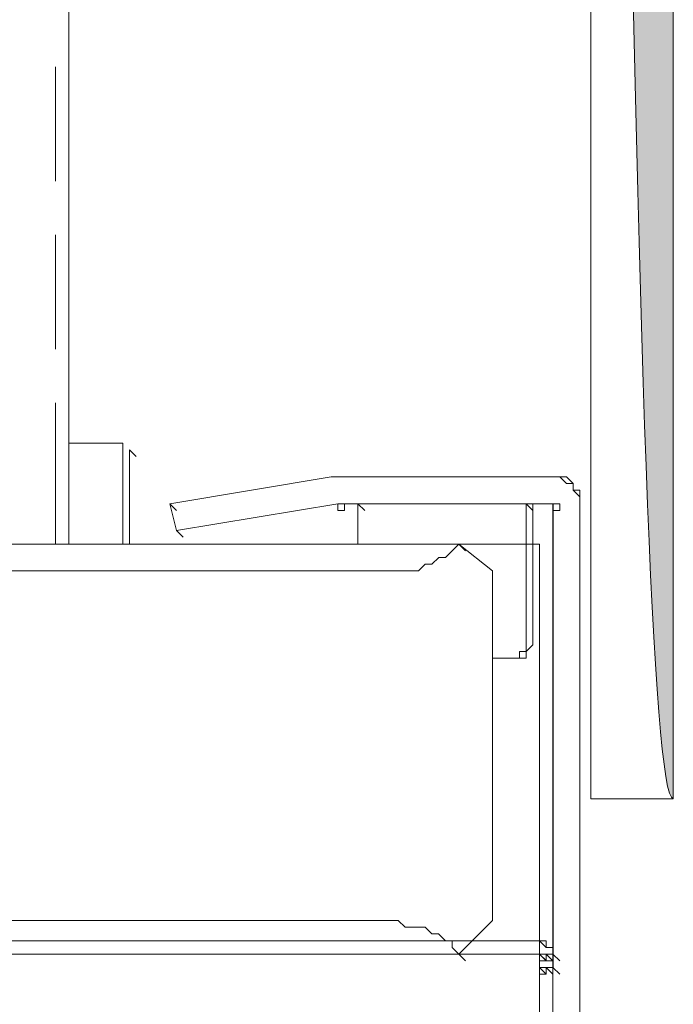
# Model space of a CAD drawing. Extents: x 370 to 831, y 0 to 609.
# Drawn here: x 522 to 528, y 509 to 517 of the extents above; entities that cross this region are included whole.
import ezdxf

# ---------------------------------------------------------------- set-up
doc = ezdxf.new("R2010")
doc.units = 0
doc.header["$MEASUREMENT"] = 0
doc.layers.add('Layer 1', color=7, linetype='Continuous')

# ---------------------------------------------------------------- blocks, each defined once
blk = doc.blocks.new('block 24')
at = {"layer": 'Layer 1', "lineweight": 0}
blk.add_lwpolyline([(526.7142, 377.4841), (370.7491, 377.4841), (370.7491, 512.4296), (526.7142, 512.4296), (526.7142, 377.4841)], dxfattribs=at)
blk = doc.blocks.new('block 3707')
at = {"layer": 'Layer 1', "lineweight": 0}
blk.add_lwpolyline([(527.8185, 574.2568), (527.8185, 510.3274), (527.1381, 510.3274), (527.1381, 574.2568)], dxfattribs=at)
blk = doc.blocks.new('block 3708')
at = {"layer": 'Layer 1', "true_color": 0x4c2f26}
h = blk.add_hatch(color=29, dxfattribs=at)
h.dxf.hatch_style = 2
edge = h.paths.add_edge_path()
edge.add_spline(control_points=[(527.8185, 574.2568), (527.8185, 574.2568), (527.8185, 510.3274), (527.8185, 510.3274), (527.1381, 510.3274), (527.1381, 574.2568), (527.1381, 574.2568), (527.8185, 574.2568), (527.8185, 574.2568), (527.8185, 574.2568)], knot_values=[0, 0, 0, 0, 1, 1, 1, 2, 2, 2, 3, 3, 3, 3], degree=3, periodic=1)
at = {"layer": 'Layer 1', "lineweight": 0}
blk.add_open_spline([(527.8185, 574.2568), (527.8185, 574.2568), (527.8185, 510.3274), (527.8185, 510.3274), (527.1381, 510.3274), (527.1381, 574.2568), (527.1381, 574.2568), (527.8185, 574.2568), (527.8185, 574.2568), (527.8185, 574.2568)], degree=3, knots=[0, 0, 0, 0, 1, 1, 1, 2, 2, 2, 3, 3, 3, 3], dxfattribs=at)
blk = doc.blocks.new('block 3850')
at = {"layer": 'Layer 1', "color": 7, "lineweight": 9, "true_color": 0xffffff}
blk.add_lwpolyline([(526.7151, 509.0441), (526.7151, 508.9331)], dxfattribs=at)
blk = doc.blocks.new('block 3851')
at = {"layer": 'Layer 1', "color": 7, "lineweight": 9, "true_color": 0xffffff}
blk.add_lwpolyline([(526.7151, 509.0441), (526.7706, 508.9886)], dxfattribs=at)
blk = doc.blocks.new('block 3852')
at = {"layer": 'Layer 1', "lineweight": 0}
blk.add_lwpolyline([(526.7142, 508.9332), (526.7142, 508.8776), (526.7697, 508.8776), (526.7697, 508.9332), (526.7142, 508.9332)], dxfattribs=at)
blk = doc.blocks.new('block 3853')
at = {"layer": 'Layer 1', "lineweight": 0}
blk.add_lwpolyline([(526.7142, 508.9332), (526.7142, 508.9332)], dxfattribs=at)
blk = doc.blocks.new('block 3854')
at = {"layer": 'Layer 1', "color": 7, "lineweight": 9, "true_color": 0xffffff}
blk.add_lwpolyline([(526.8252, 508.9332), (526.8252, 508.9887), (526.7696, 508.9887), (526.7696, 509.0442), (526.7141, 509.0442)], dxfattribs=at)
blk = doc.blocks.new('block 3855')
at = {"layer": 'Layer 1', "color": 7, "lineweight": 9, "true_color": 0xffffff}
blk.add_lwpolyline([(526.7142, 508.9332), (526.8252, 508.9332), (526.8807, 508.8777)], dxfattribs=at)
blk = doc.blocks.new('block 3856')
at = {"layer": 'Layer 1', "color": 7, "lineweight": 9, "true_color": 0xffffff}
blk.add_lwpolyline([(526.7142, 508.9332), (526.7697, 508.8777)], dxfattribs=at)
blk = doc.blocks.new('block 3857')
at = {"layer": 'Layer 1', "color": 7, "lineweight": 9, "true_color": 0xffffff}
blk.add_lwpolyline([(526.7142, 508.9332), (526.7697, 508.8777)], dxfattribs=at)
blk = doc.blocks.new('block 3858')
at = {"layer": 'Layer 1', "color": 7, "lineweight": 9, "true_color": 0xffffff}
blk.add_lwpolyline([(526.7142, 508.9332), (526.7697, 508.8777)], dxfattribs=at)
blk = doc.blocks.new('block 3859')
at = {"layer": 'Layer 1', "color": 7, "lineweight": 9, "true_color": 0xffffff}
blk.add_lwpolyline([(526.7697, 508.9332), (526.8252, 508.8777)], dxfattribs=at)
blk = doc.blocks.new('block 3860')
at = {"layer": 'Layer 1', "color": 7, "lineweight": 9, "true_color": 0xffffff}
blk.add_lwpolyline([(526.7697, 508.9332), (526.8252, 508.8777)], dxfattribs=at)
blk = doc.blocks.new('block 3861')
at = {"layer": 'Layer 1', "color": 7, "lineweight": 9, "true_color": 0xffffff}
blk.add_lwpolyline([(526.8252, 508.9332), (526.8807, 508.8777)], dxfattribs=at)
blk = doc.blocks.new('block 3862')
at = {"layer": 'Layer 1', "color": 7, "lineweight": 9, "true_color": 0xffffff}
blk.add_lwpolyline([(526.8252, 508.9332), (526.8807, 508.8777)], dxfattribs=at)
blk = doc.blocks.new('block 3863')
at = {"layer": 'Layer 1', "color": 7, "lineweight": 9, "true_color": 0xffffff}
blk.add_lwpolyline([(526.7142, 508.9332), (526.7697, 508.8777)], dxfattribs=at)
blk = doc.blocks.new('block 3864')
at = {"layer": 'Layer 1', "color": 7, "lineweight": 9, "true_color": 0xffffff}
blk.add_lwpolyline([(526.0482, 509.0442), (526.7142, 509.0442)], dxfattribs=at)
blk = doc.blocks.new('block 3865')
at = {"layer": 'Layer 1', "color": 7, "lineweight": 9, "true_color": 0xffffff}
blk.add_lwpolyline([(523.2733, 513.2621), (523.2733, 512.4296)], dxfattribs=at)
blk = doc.blocks.new('block 3866')
at = {"layer": 'Layer 1', "color": 7, "lineweight": 9, "true_color": 0xffffff}
blk.add_lwpolyline([(523.3288, 513.2066), (523.3288, 512.4296)], dxfattribs=at)
blk = doc.blocks.new('block 3867')
at = {"layer": 'Layer 1', "color": 7, "lineweight": 9, "true_color": 0xffffff}
blk.add_lwpolyline([(523.2733, 513.2621), (522.8292, 513.2621)], dxfattribs=at)
blk = doc.blocks.new('block 3868')
at = {"layer": 'Layer 1', "color": 7, "lineweight": 9, "true_color": 0xffffff}
blk.add_lwpolyline([(523.3288, 513.2066), (523.3843, 513.1511)], dxfattribs=at)
blk = doc.blocks.new('block 3869')
at = {"layer": 'Layer 1', "color": 7, "lineweight": 9, "true_color": 0xffffff}
blk.add_lwpolyline([(525.2157, 512.7626), (525.2157, 512.4296)], dxfattribs=at)
blk = doc.blocks.new('block 3870')
at = {"layer": 'Layer 1', "color": 7, "lineweight": 9, "true_color": 0xffffff}
blk.add_lwpolyline([(525.2157, 512.7626), (525.2712, 512.7071)], dxfattribs=at)
blk = doc.blocks.new('block 3872')
at = {"layer": 'Layer 1', "color": 7, "lineweight": 9, "true_color": 0xffffff}
blk.add_lwpolyline([(523.6617, 512.7626), (523.7172, 512.5406)], dxfattribs=at)
blk = doc.blocks.new('block 3873')
at = {"layer": 'Layer 1', "color": 7, "lineweight": 9, "true_color": 0xffffff}
blk.add_lwpolyline([(526.8252, 512.7626), (526.8252, 505.8807)], dxfattribs=at)
blk = doc.blocks.new('block 3874')
at = {"layer": 'Layer 1', "lineweight": 0}
blk.add_lwpolyline([(526.8252, 512.7626), (526.8252, 512.7071), (526.8807, 512.7071), (526.8807, 512.7626), (526.8252, 512.7626)], dxfattribs=at)
blk = doc.blocks.new('block 3875')
at = {"layer": 'Layer 1', "lineweight": 0}
blk.add_lwpolyline([(526.8252, 512.7626), (526.8252, 512.7626)], dxfattribs=at)
blk = doc.blocks.new('block 3876')
at = {"layer": 'Layer 1', "color": 7, "lineweight": 9, "true_color": 0xffffff}
blk.add_lwpolyline([(526.8252, 512.7626), (526.8252, 512.7626)], dxfattribs=at)
blk = doc.blocks.new('block 3877')
at = {"layer": 'Layer 1', "color": 7, "lineweight": 9, "true_color": 0xffffff}
blk.add_lwpolyline([(525.0492, 512.7626), (526.8252, 512.7626)], dxfattribs=at)
blk = doc.blocks.new('block 3878')
at = {"layer": 'Layer 1', "lineweight": 0}
blk.add_lwpolyline([(525.0501, 512.7626), (525.0501, 512.7071), (525.1056, 512.7071), (525.1056, 512.7626), (525.0501, 512.7626)], dxfattribs=at)
blk = doc.blocks.new('block 3879')
at = {"layer": 'Layer 1', "lineweight": 0}
blk.add_lwpolyline([(525.0501, 512.7626), (525.0501, 512.7626)], dxfattribs=at)
blk = doc.blocks.new('block 3880')
at = {"layer": 'Layer 1', "color": 7, "lineweight": 9, "true_color": 0xffffff}
blk.add_lwpolyline([(525.0501, 512.7626), (523.7181, 512.5406)], dxfattribs=at)
blk = doc.blocks.new('block 3882')
at = {"layer": 'Layer 1', "color": 7, "lineweight": 9, "true_color": 0xffffff}
blk.add_lwpolyline([(527.048, 512.7626), (527.048, 505.8807)], dxfattribs=at)
blk = doc.blocks.new('block 3883')
at = {"layer": 'Layer 1', "color": 7, "lineweight": 9, "true_color": 0xffffff}
blk.add_lwpolyline([(527.048, 512.7626), (527.048, 512.8181), (526.9925, 512.8736), (526.9925, 512.9291), (526.937, 512.9291), (526.8815, 512.9846), (526.826, 512.9846), (525.0501, 512.9846), (524.9946, 512.9846), (523.6626, 512.7626)], dxfattribs=at)
blk = doc.blocks.new('block 3884')
at = {"layer": 'Layer 1', "color": 7, "lineweight": 9, "true_color": 0xffffff}
blk.add_lwpolyline([(526.8261, 512.7626), (526.8261, 508.9332)], dxfattribs=at)
blk = doc.blocks.new('block 3885')
at = {"layer": 'Layer 1', "color": 7, "lineweight": 9, "true_color": 0xffffff}
blk.add_lwpolyline([(527.048, 512.7626), (527.048, 505.8807)], dxfattribs=at)
blk = doc.blocks.new('block 3886')
at = {"layer": 'Layer 1', "color": 7, "lineweight": 9, "true_color": 0xffffff}
blk.add_lwpolyline([(524.9946, 512.9846), (523.6626, 512.7626)], dxfattribs=at)
blk = doc.blocks.new('block 3887')
at = {"layer": 'Layer 1', "color": 7, "lineweight": 9, "true_color": 0xffffff}
blk.add_lwpolyline([(525.0501, 512.9846), (524.9946, 512.9846)], dxfattribs=at)
blk = doc.blocks.new('block 3888')
at = {"layer": 'Layer 1', "color": 7, "lineweight": 9, "true_color": 0xffffff}
blk.add_lwpolyline([(525.0501, 512.9846), (526.8261, 512.9846)], dxfattribs=at)
blk = doc.blocks.new('block 3889')
at = {"layer": 'Layer 1', "color": 7, "lineweight": 9, "true_color": 0xffffff}
blk.add_lwpolyline([(527.048, 512.7626), (527.048, 512.8736), (526.9925, 512.8736), (526.9925, 512.9291), (526.937, 512.9846), (526.826, 512.9846)], dxfattribs=at)
blk = doc.blocks.new('block 3890')
at = {"layer": 'Layer 1', "color": 7, "lineweight": 9, "true_color": 0xffffff}
blk.add_lwpolyline([(525.0501, 512.7626), (523.7181, 512.5406)], dxfattribs=at)
blk = doc.blocks.new('block 3891')
at = {"layer": 'Layer 1', "lineweight": 0}
blk.add_lwpolyline([(525.0501, 512.7626), (525.0501, 512.7071), (525.1056, 512.7071), (525.1056, 512.7626), (525.0501, 512.7626)], dxfattribs=at)
blk = doc.blocks.new('block 3892')
at = {"layer": 'Layer 1', "lineweight": 0}
blk.add_lwpolyline([(525.0501, 512.7626), (525.0501, 512.7626)], dxfattribs=at)
blk = doc.blocks.new('block 3893')
at = {"layer": 'Layer 1', "color": 7, "lineweight": 9, "true_color": 0xffffff}
blk.add_lwpolyline([(525.0501, 512.7626), (525.0501, 512.7626)], dxfattribs=at)
blk = doc.blocks.new('block 3894')
at = {"layer": 'Layer 1', "color": 7, "lineweight": 9, "true_color": 0xffffff}
blk.add_lwpolyline([(526.8261, 512.7626), (525.0501, 512.7626)], dxfattribs=at)
blk = doc.blocks.new('block 3895')
at = {"layer": 'Layer 1', "lineweight": 0}
blk.add_lwpolyline([(526.8252, 512.7626), (526.8252, 512.7071), (526.8807, 512.7071), (526.8807, 512.7626), (526.8252, 512.7626)], dxfattribs=at)
blk = doc.blocks.new('block 3896')
at = {"layer": 'Layer 1', "lineweight": 0}
blk.add_lwpolyline([(526.8252, 512.7626), (526.8252, 512.7626)], dxfattribs=at)
blk = doc.blocks.new('block 3897')
at = {"layer": 'Layer 1', "color": 7, "lineweight": 9, "true_color": 0xffffff}
blk.add_lwpolyline([(526.8252, 512.7626), (526.8252, 512.7626)], dxfattribs=at)
blk = doc.blocks.new('block 3898')
at = {"layer": 'Layer 1', "color": 7, "lineweight": 9, "true_color": 0xffffff}
blk.add_lwpolyline([(526.4922, 511.4861), (526.5477, 511.4861), (526.5477, 511.5416), (526.6032, 511.5416), (526.6032, 511.6526)], dxfattribs=at)
blk = doc.blocks.new('block 3899')
at = {"layer": 'Layer 1', "color": 7, "lineweight": 9, "true_color": 0xffffff}
blk.add_lwpolyline([(526.6032, 512.7626), (526.6032, 511.6526)], dxfattribs=at)
blk = doc.blocks.new('block 3900')
at = {"layer": 'Layer 1', "color": 7, "lineweight": 9, "true_color": 0xffffff}
blk.add_lwpolyline([(526.3257, 511.4861), (526.4922, 511.4861)], dxfattribs=at)
blk = doc.blocks.new('block 3901')
at = {"layer": 'Layer 1', "color": 7, "lineweight": 9, "true_color": 0xffffff}
blk.add_lwpolyline([(526.6587, 512.7626), (526.6587, 511.6526)], dxfattribs=at)
blk = doc.blocks.new('block 3902')
at = {"layer": 'Layer 1', "color": 7, "lineweight": 9, "true_color": 0xffffff}
blk.add_lwpolyline([(526.6032, 512.7626), (526.6587, 512.7071)], dxfattribs=at)
blk = doc.blocks.new('block 3903')
at = {"layer": 'Layer 1', "color": 7, "lineweight": 9, "true_color": 0xffffff}
blk.add_lwpolyline([(526.4922, 511.4861), (526.3256, 511.4861)], dxfattribs=at)
blk = doc.blocks.new('block 3904')
at = {"layer": 'Layer 1', "color": 7, "lineweight": 9, "true_color": 0xffffff}
blk.add_lwpolyline([(526.4922, 511.4861), (526.6032, 511.4861), (526.6032, 511.5416), (526.6587, 511.5971), (526.6587, 511.6526)], dxfattribs=at)
blk = doc.blocks.new('block 3905')
at = {"layer": 'Layer 1', "color": 7, "lineweight": 9, "true_color": 0xffffff}
blk.add_lwpolyline([(523.6617, 512.7626), (523.7172, 512.7071)], dxfattribs=at)
blk = doc.blocks.new('block 3906')
at = {"layer": 'Layer 1', "color": 7, "lineweight": 9, "true_color": 0xffffff}
blk.add_lwpolyline([(523.7172, 512.5406), (523.7727, 512.4851)], dxfattribs=at)
blk = doc.blocks.new('block 3913')
at = {"layer": 'Layer 1', "color": 7, "lineweight": 9, "true_color": 0xffffff}
blk.add_lwpolyline([(526.0481, 509.0442), (526.1036, 508.9887)], dxfattribs=at)
blk = doc.blocks.new('block 3914')
at = {"layer": 'Layer 1', "color": 7, "lineweight": 9, "true_color": 0xffffff}
blk.add_lwpolyline([(526.3256, 512.2076), (526.3256, 509.3217), (526.0481, 509.0442), (525.9926, 509.0997), (525.9926, 509.1552), (525.9371, 509.1552), (525.8816, 509.2107), (525.8261, 509.2107), (525.7706, 509.2662), (525.6041, 509.2662), (525.5486, 509.3217), (525.4376, 509.3217)], dxfattribs=at)
blk = doc.blocks.new('block 3915')
at = {"layer": 'Layer 1', "color": 7, "lineweight": 9, "true_color": 0xffffff}
blk.add_lwpolyline([(526.0481, 512.4296), (526.1036, 512.3741)], dxfattribs=at)
blk = doc.blocks.new('block 3916')
at = {"layer": 'Layer 1', "color": 7, "lineweight": 9, "true_color": 0xffffff}
blk.add_lwpolyline([(525.4377, 512.2076), (525.7152, 512.2076), (525.7707, 512.2631), (525.8262, 512.2631), (525.8817, 512.3186), (525.9372, 512.3186), (526.0481, 512.4296), (526.3256, 512.2076)], dxfattribs=at)
blk = doc.blocks.new('block 3917')
at = {"layer": 'Layer 1', "color": 7, "lineweight": 9, "true_color": 0xffffff}
blk.add_lwpolyline([(371.8723, 509.3217), (525.4376, 509.3217)], dxfattribs=at)
blk = doc.blocks.new('block 3918')
at = {"layer": 'Layer 1', "color": 7, "lineweight": 9, "true_color": 0xffffff}
blk.add_lwpolyline([(371.3173, 512.4296), (526.0481, 512.4296)], dxfattribs=at)
blk = doc.blocks.new('block 3919')
at = {"layer": 'Layer 1', "color": 7, "lineweight": 9, "true_color": 0xffffff}
blk.add_lwpolyline([(525.4377, 512.2076), (371.8723, 512.2076)], dxfattribs=at)
blk = doc.blocks.new('block 12162')
at = {"layer": 'Layer 1', "color": 7, "lineweight": 9, "true_color": 0xffffff}
blk.add_lwpolyline([(526.7139, 509.1551), (526.7139, 509.0441)], dxfattribs=at)
blk = doc.blocks.new('block 12164')
at = {"layer": 'Layer 1', "color": 7, "lineweight": 9, "true_color": 0xffffff}
blk.add_lwpolyline([(526.7139, 509.1551), (526.7694, 509.0996)], dxfattribs=at)
blk = doc.blocks.new('block 12165')
at = {"layer": 'Layer 1', "lineweight": 0}
blk.add_lwpolyline([(526.7142, 509.0442), (526.7142, 508.9887), (526.7697, 508.9887), (526.7697, 509.0442), (526.7142, 509.0442)], dxfattribs=at)
blk = doc.blocks.new('block 12166')
at = {"layer": 'Layer 1', "lineweight": 0}
blk.add_lwpolyline([(526.7142, 509.0442), (526.7142, 509.0442)], dxfattribs=at)
blk = doc.blocks.new('block 12167')
at = {"layer": 'Layer 1', "color": 7, "lineweight": 9, "true_color": 0xffffff}
blk.add_lwpolyline([(526.8252, 509.0442), (526.8252, 509.0997), (526.7696, 509.0997), (526.7696, 509.1552), (526.7141, 509.1552)], dxfattribs=at)
blk = doc.blocks.new('block 12169')
at = {"layer": 'Layer 1', "color": 7, "lineweight": 9, "true_color": 0xffffff}
blk.add_lwpolyline([(526.7142, 509.0442), (526.8252, 509.0442), (526.8807, 508.9887)], dxfattribs=at)
blk = doc.blocks.new('block 12171')
at = {"layer": 'Layer 1', "color": 7, "lineweight": 9, "true_color": 0xffffff}
blk.add_lwpolyline([(526.7142, 509.0442), (526.7697, 508.9887)], dxfattribs=at)
blk = doc.blocks.new('block 12172')
at = {"layer": 'Layer 1', "color": 7, "lineweight": 9, "true_color": 0xffffff}
blk.add_lwpolyline([(526.7142, 509.0442), (526.7697, 508.9887)], dxfattribs=at)
blk = doc.blocks.new('block 12173')
at = {"layer": 'Layer 1', "color": 7, "lineweight": 9, "true_color": 0xffffff}
blk.add_lwpolyline([(526.7142, 509.0442), (526.7697, 508.9887)], dxfattribs=at)
blk = doc.blocks.new('block 12176')
at = {"layer": 'Layer 1', "color": 7, "lineweight": 9, "true_color": 0xffffff}
blk.add_lwpolyline([(526.8252, 509.0442), (526.8252, 499.9423)], dxfattribs=at)
blk = doc.blocks.new('block 12177')
at = {"layer": 'Layer 1', "color": 7, "lineweight": 9, "true_color": 0xffffff}
blk.add_lwpolyline([(526.7697, 509.0442), (526.8252, 508.9887)], dxfattribs=at)
blk = doc.blocks.new('block 12178')
at = {"layer": 'Layer 1', "color": 7, "lineweight": 9, "true_color": 0xffffff}
blk.add_lwpolyline([(526.7697, 509.0442), (526.8252, 508.9887)], dxfattribs=at)
blk = doc.blocks.new('block 12179')
at = {"layer": 'Layer 1', "color": 7, "lineweight": 9, "true_color": 0xffffff}
blk.add_lwpolyline([(526.8252, 509.0442), (526.8807, 508.9887)], dxfattribs=at)
blk = doc.blocks.new('block 12180')
at = {"layer": 'Layer 1', "color": 7, "lineweight": 9, "true_color": 0xffffff}
blk.add_lwpolyline([(526.8252, 509.0442), (526.8807, 508.9887)], dxfattribs=at)
blk = doc.blocks.new('block 12181')
at = {"layer": 'Layer 1', "color": 7, "lineweight": 9, "true_color": 0xffffff}
blk.add_lwpolyline([(526.7142, 509.0442), (526.7697, 508.9887)], dxfattribs=at)
blk = doc.blocks.new('block 12193')
at = {"layer": 'Layer 1', "color": 7, "lineweight": 9, "true_color": 0xffffff}
blk.add_lwpolyline([(370.8179, 509.1551), (526.7142, 509.1551)], dxfattribs=at)
blk = doc.blocks.new('block 12194')
at = {"layer": 'Layer 1', "color": 7, "lineweight": 9, "true_color": 0xffffff}
blk.add_lwpolyline([(370.8179, 509.0442), (526.7142, 509.0442)], dxfattribs=at)
blk = doc.blocks.new('block 12735')
at = {"layer": 'Layer 1', "color": 7, "lineweight": 9, "true_color": 0xffffff}
blk.add_lwpolyline([(522.8302, 552.1113), (522.8302, 512.4296)], dxfattribs=at)
blk = doc.blocks.new('block 12780')
at = {"layer": 'Layer 1', "color": 7, "lineweight": 9, "true_color": 0xffffff}
blk.add_lwpolyline([(522.8302, 551.8893), (522.8302, 512.4296)], dxfattribs=at)
blk = doc.blocks.new('block 12810')
at = {"layer": 'Layer 1', "color": 7, "lineweight": 9, "true_color": 0xffffff}
blk.add_lwpolyline([(522.7192, 516.37), (522.7192, 515.4265)], dxfattribs=at)
blk = doc.blocks.new('block 12811')
at = {"layer": 'Layer 1', "color": 7, "lineweight": 9, "true_color": 0xffffff}
blk.add_lwpolyline([(522.7192, 514.9825), (522.7192, 514.0391)], dxfattribs=at)
blk = doc.blocks.new('block 12812')
at = {"layer": 'Layer 1', "color": 7, "lineweight": 9, "true_color": 0xffffff}
blk.add_lwpolyline([(522.7192, 513.5951), (522.7192, 512.4296)], dxfattribs=at)

msp = doc.modelspace()

# ---------------------------------------------------------------- block references
at = {"layer": 'Layer 1'}
for name in ['block 3707', 'block 3708', 'block 12735', 'block 12780', 'block 12810', 'block 12811', 'block 12812', 'block 3867', 'block 3865', 'block 3866', 'block 3868', 'block 3883', 'block 3886', 'block 3887', 'block 3888', 'block 3889', 'block 3872', 'block 3905', 'block 3880', 'block 3890', 'block 3877', 'block 3878', 'block 3879', 'block 3891', 'block 3892', 'block 3893', 'block 3894', 'block 3869', 'block 3870', 'block 3899', 'block 3902', 'block 3901', 'block 3873', 'block 3874', 'block 3875', 'block 3876', 'block 3895', 'block 3896', 'block 3897', 'block 3884', 'block 3882', 'block 3885', 'block 3906', 'block 24', 'block 3918', 'block 3916', 'block 3915', 'block 3919', 'block 3914', 'block 3898', 'block 3904', 'block 3903', 'block 3900', 'block 3917', 'block 12193', 'block 12162', 'block 12164', 'block 12167', 'block 12194', 'block 3913', 'block 3864', 'block 3854', 'block 12165', 'block 12166', 'block 12169', 'block 12171', 'block 12172', 'block 12173', 'block 12181', 'block 3850', 'block 3851', 'block 12177', 'block 12178', 'block 12176', 'block 12179', 'block 12180', 'block 3852', 'block 3853', 'block 3855', 'block 3856', 'block 3857', 'block 3858', 'block 3863', 'block 3859', 'block 3860', 'block 3861', 'block 3862']:
    msp.add_blockref(name, (0, 0), dxfattribs=at)

doc.saveas('drawing.dxf')
